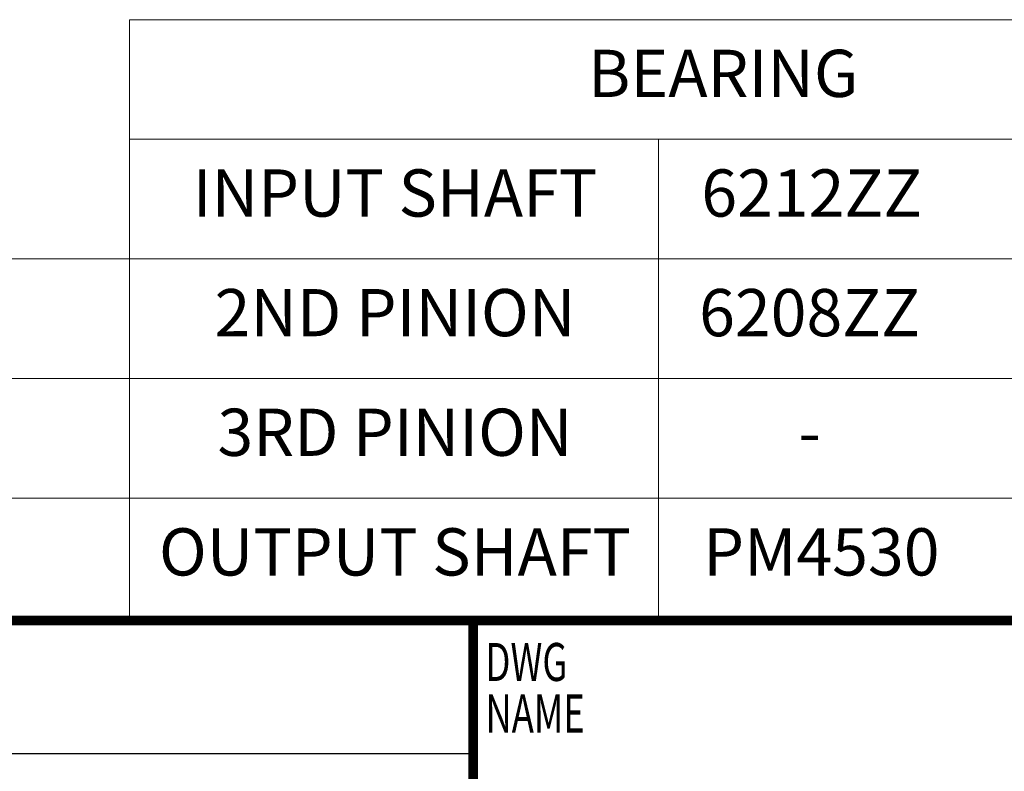
# Model space of a CAD drawing. Units: millimetres. Extents: x 805 to 2954, y -601 to 2574.
# Drawn here: x 1591 to 2216, y -106 to 372 of the extents above; entities that cross this region are included whole.
import ezdxf
from ezdxf.enums import TextEntityAlignment as Align

# ---------------------------------------------------------------- set-up
doc = ezdxf.new("R2010")
doc.units = ezdxf.units.MM
doc.header["$LTSCALE"] = 30
doc.layers.get('0').update_dxf_attribs({"linetype": 'CONTINUOUS', "lineweight": 30})
doc.layers.add('D', color=7, linetype='CONTINUOUS', lineweight=9)
doc.styles.add('A25', font='romans', dxfattribs={"height": 2.5, "bigfont": 'hgtxt'})
doc.styles.add('HY견고딕', font='txt')
doc.styles.add('ROMANS', font='romans.shx', dxfattribs={"width": 0.7, "height": 3.5, "bigfont": 'whgtxt.shx'})

# ---------------------------------------------------------------- blocks, each defined once
blk = doc.blocks.new('HYOSUNG_TITLE_A4')
at = {"color": 3}
for p, q in [((-170.253, 45.144), (-85, 44.998)), ((-170, 45), (-85, 45)), ((-170, 38), (-85, 38))]:
    blk.add_line(p, q, dxfattribs=at)
at = {"color": 3, "const_width": 0.5}
for points in [[(-170.25, 45), (0, 45)], [(-85, 45), (-85, 0)]]:
    blk.add_lwpolyline(points, dxfattribs=at)
at = {"style": 'ROMANS', "width": 0.7}
for s, p in [('DWG ', (-84.356, 41.821)), ('NAME', (-84.356, 39.11))]:
    blk.add_text(s, height=2, dxfattribs=at).set_placement(p)
for tag, height, style, width, p in [('GEN-TITLE-DES1{20}', 3.4, 'HY견고딕', 0.9, (-40.122, 40.232)), ('GEN-TITLE-DES2{24.5}', 2.5, 'ROMANS', 0.8, (-40.246, 36.368)), ('GEN-TITLE-NR{12.3}', 4, 'HY견고딕', 0.9, (-52.352, 27.935)), ('GEN-TITLE-DAT{7.1}', 2, 'ROMANS', 0.7, (-7.814, 21.466)), ('GEN-TITLE-REV{22.6}', 3, 'ROMANS', 0.7, (-4.61, 15.46))]:
    blk.add_attdef(tag, text='', height=height, dxfattribs=dict(style=style, width=width)).set_placement(p, align=Align.CENTER)
for tag, height, p in [('GEN-TITLE-CTRN{2.5}', 2, (-167.5, 41.5)), ('GEN-TITLE-POSI{22.6}', 2, (-8.078, 32.461)), ('GEN-TITLE-APPM{2.5}', 2, (-167.5, 27.5)), ('GEN-TITLE-FSCM{20.7}', 1.8, (-12.776, 11.147))]:
    blk.add_attdef(tag, text='', height=height, dxfattribs=at).set_placement(p, align=Align.MIDDLE_CENTER)
for tag, height, p in [('GEN-TITLE-PLOT{5}', 1.8, (-160, 41.5)), ('GEN-TITLE-CHKM{2.5}', 2, (-167.5, 34.5)), ('GEN-TITLE-ISSD{5}', 1.8, (-160, 34.5)), ('GEN-TITLE-ITEM{12.7}', 3.5, (-120, 4.097)), ('GEN-TITLE-REF{12.7}', 3.5, (-39.421, 4.1)), ('GEN-TITLE-GRADE{22.6}', 3, (-4.664, 4.087))]:
    blk.add_attdef(tag, text='', height=height, dxfattribs=at).set_placement(p, align=Align.MIDDLE)
for tag, p in [('GEN-TITLE-MAT2{35}', (-153.172, 41.5)), ('GEN-TITLE-MAT1{35}', (-153.172, 34.5)), ('GEN-TITLE-DACT{35}', (-153.172, 27.5))]:
    blk.add_attdef(tag, text='', height=2, dxfattribs=at).set_placement(p, align=Align.MIDDLE_LEFT)
at = {"style": 'ROMANS'}
blk.add_attdef('GEN-TITLE-SCA{12.7}', text='', height=2, dxfattribs=at).set_placement((-7.661, 26.683), align=Align.CENTER)

msp = doc.modelspace()

# ---------------------------------------------------------------- linework, layer by layer
at = {"layer": 'D'}
for p, q in [((1661.069, -8.0185), (1661.069, 371.9813)), ((1661.069, 371.9813), (2399.2823, 371.9813)), ((1661.069, 295.9814), (2399.2823, 295.9814)), ((1997.0096, 295.9814), (1997.0096, -8.0185)), ((852.9342, 219.9814), (2905.6842, 219.9814)), ((852.9342, 143.9815), (2905.6842, 143.9815)), ((852.9342, 67.9815), (2905.6842, 67.9815)), ((852.9342, -8.0185), (2905.6842, -8.0185))]:
    msp.add_line(p, q, dxfattribs=at)

# ---------------------------------------------------------------- block references
at = {"lineweight": 0, "xscale": 12.075, "yscale": 12.075, "zscale": 12.075}
msp.add_blockref('HYOSUNG_TITLE_A4', (2905.6842, -553.1232), dxfattribs=at)

# ---------------------------------------------------------------- texts
at = {"layer": 'D', "style": 'A25'}
for s, p in [('BEARING', (2038.0214, 333.9814)), ('INPUT SHAFT', (1829.6318, 257.9814)), ('6212ZZ', (2094.229, 257.9814)), ('2ND PINION', (1829.6318, 181.9814)), ('6208ZZ', (2092.8479, 181.9814)), ('3RD PINION', (1829.6318, 105.9815)), ('-', (2092.8479, 105.9815)), ('OUTPUT SHAFT', (1829.6318, 29.9815)), ('PM4530', (2100.3565, 29.9815))]:
    msp.add_text(s, height=30, dxfattribs=at).set_placement(p, align=Align.MIDDLE)

doc.saveas('drawing.dxf')
